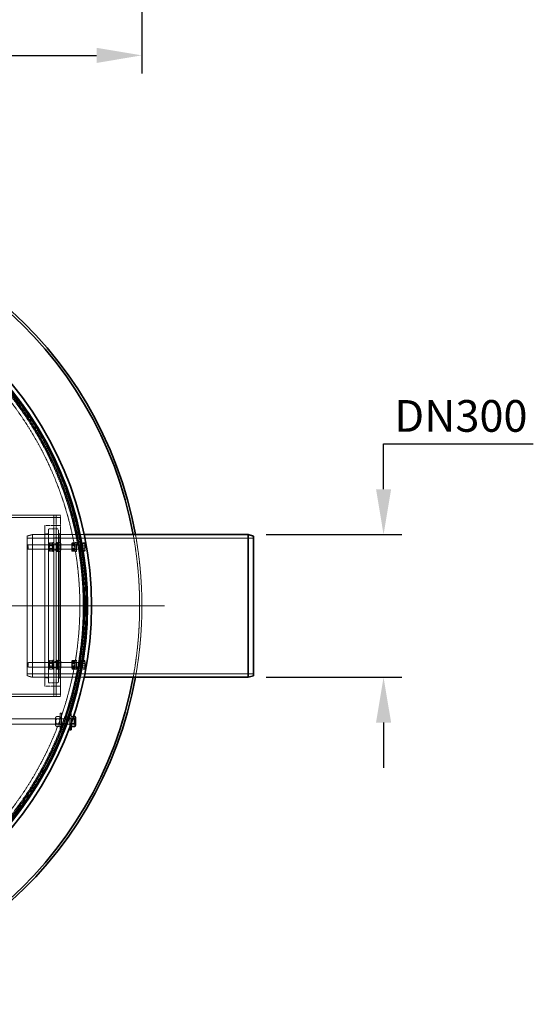
# Model space of a CAD drawing. Units: millimetres. Extents: x 237238 to 259213, y 160908 to 174542.
# Drawn here: x 240344 to 241478, y 167857 to 170030 of the extents above; entities that cross this region are included whole.
import ezdxf

# ---------------------------------------------------------------- set-up
doc = ezdxf.new("R2010")
doc.units = ezdxf.units.MM
for name, pattern in [('CHAIN', [0.3543, 0.2362, -0.0295, 0.0591, -0.0295]), ('DASH_DOT', [0.182, 0.1181, -0.0295, 0.0049, -0.0295]), ('DASHED_SPACE', [0.2067, 0.1654, -0.0413])]:
    doc.linetypes.add(name, pattern=pattern)
doc.layers.get('DEFPOINTS').update_dxf_attribs({"color": 250})
doc.layers.add('Center Mark (ISO)', color=1, linetype='DASH_DOT', lineweight=9, true_color=0xff0000)
doc.layers.add('Hidden (ISO)', color=7, linetype='DASHED_SPACE', lineweight=9, true_color=0x0080c0)
doc.layers.add('kote', color=252, linetype='Continuous', lineweight=9)
doc.layers.add('Visible (ISO)', color=7, linetype='Continuous', lineweight=35)
doc.styles.get("Standard").update_dxf_attribs({"font": 'ISOCP.SHX'})
doc.styles.add('Styl textu40', font='arial.ttf')
doc.dimstyles.new('VARIABEL-ST', dxfattribs={"dimscale": 40, "dimtxt": 7, "dimasz": 2.5, "dimexe": 1, "dimexo": 1, "dimgap": 0.6, "dimtad": 1, "dimdsep": 46, "dimtxsty": 'Standard', "dimcen": 0, "dimclrd": 256, "dimclre": 256, "dimclrt": 5, "dimadec": 0, "dimazin": 0, "dimtp": 0.1, "dimtm": 0.1, "dimtfac": 0.71, "dimtdec": 3, "dimtmove": 0, "dimatfit": 3, "dimfxl": 1, "dimtzin": 0, "dimarcsym": 0})

# ---------------------------------------------------------------- blocks, each defined once
blk = doc.blocks.new('*D120')
at = {"layer": 'DEFPOINTS', "color": 0, "transparency": 16777216}
for p in [(240848.1, 168893.8), (240848.1, 168578.8), (241147.2, 168578.8)]:
    blk.add_point(p, dxfattribs=at)
at = {"layer": 'kote', "lineweight": -2, "transparency": 16777216}
for p, q in [((241147.2, 168993.8), (241147.2, 169093.8)), ((241147.2, 169093.8), (241477.9, 169093.8)), ((240888.1, 168893.8), (241187.2, 168893.8)), ((240888.1, 168578.8), (241187.2, 168578.8)), ((241147.2, 168478.8), (241147.2, 168378.8))]:
    blk.add_line(p, q, dxfattribs=at)
at = {"layer": 'kote', "transparency": 16777216}
for points in [[(241130.6, 168993.8), (241163.9, 168993.8), (241147.2, 168893.8)], [(241130.6, 168478.8), (241163.9, 168478.8), (241147.2, 168578.8)]]:
    blk.add_solid(points, dxfattribs=at)
at = {"layer": 'kote', "transparency": 16777216, "insert": (241171.2, 169190.7), "char_height": 60, "attachment_point": 1, "style": 'Styl textu40'}
blk.add_mtext(' \\fTahoma|b0|i0;\\H70.0000;DN300', dxfattribs=at)
blk = doc.blocks.new('*D122')
at = {"layer": 'DEFPOINTS', "color": 0, "transparency": 16777216}
for p in [(238854.6, 170277.4), (240613.6, 170277.4), (240613.6, 169951.7)]:
    blk.add_point(p, dxfattribs=at)
at = {"layer": 'kote', "lineweight": -2, "transparency": 16777216}
for p, q in [((238854.6, 170237.4), (238854.6, 169911.7)), ((240613.6, 170237.4), (240613.6, 169911.7)), ((238954.6, 169951.7), (240513.6, 169951.7))]:
    blk.add_line(p, q, dxfattribs=at)
at = {"layer": 'kote', "transparency": 16777216}
for points in [[(238954.6, 169968.3), (238954.6, 169935), (238854.6, 169951.7)], [(240513.6, 169968.3), (240513.6, 169935), (240613.6, 169951.7)]]:
    blk.add_solid(points, dxfattribs=at)
at = {"layer": 'kote', "transparency": 16777216, "insert": (239734.1, 170006.3), "char_height": 60, "attachment_point": 5, "style": 'Styl textu40'}
blk.add_mtext('1759', dxfattribs=at)

msp = doc.modelspace()

# ---------------------------------------------------------------- linework, layer by layer
at = {"layer": 'Center Mark (ISO)', "color": 1, "linetype": 'CHAIN', "ltscale": 23.990969}
msp.add_line((240663.6, 168736.3), (238804.6, 168736.3), dxfattribs=at)
at = {"layer": 'Hidden (ISO)', "color": 0, "ltscale": 11.67776}
msp.add_line((239034.1, 168931.3), (240434.1, 168931.3), dxfattribs=at)
at = {"layer": 'Hidden (ISO)', "color": 0, "ltscale": 12.578616}
for p, q in [((240174.1, 168936.3), (240434.1, 168936.3)), ((240419.1, 168866.3), (240419.1, 168606.3)), ((240424.1, 168866.3), (240424.1, 168606.3))]:
    msp.add_line(p, q, dxfattribs=at)
at = {"layer": 'Hidden (ISO)', "color": 0, "ltscale": 0.476074}
for p, q in [((240419, 168931.3), (240419, 168936.3)), ((240424.1, 168931.2), (240419.1, 168931.2)), ((240424.1, 168931.3), (240424.1, 168936.3)), ((240434.1, 168936.3), (240434.1, 168931.3)), ((240424.1, 168913.8), (240419.1, 168913.8)), ((240424.1, 168886.3), (240419.1, 168886.3)), ((240424.1, 168873.3), (240419.1, 168873.3)), ((240424.1, 168859.3), (240419.1, 168859.3)), ((240424.1, 168613.3), (240419.1, 168613.3)), ((240424.1, 168599.3), (240419.1, 168599.3)), ((240419.1, 168586.3), (240424.1, 168586.3)), ((240424.1, 168558.8), (240419.1, 168558.8)), ((240419, 168536.3), (240419, 168541.3)), ((240424.1, 168541.4), (240419.1, 168541.4)), ((240424.1, 168536.3), (240424.1, 168541.3)), ((240434.1, 168536.3), (240434.1, 168541.3))]:
    msp.add_line(p, q, dxfattribs=at)
at = {"layer": 'Hidden (ISO)', "color": 0, "ltscale": 0.014859}
for p, q in [((240419, 168931.3), (240419, 168931.2)), ((240419.1, 168931.2), (240419, 168931.2)), ((240419, 168541.3), (240419, 168541.4)), ((240419, 168541.4), (240419.1, 168541.4))]:
    msp.add_line(p, q, dxfattribs=at)
at = {"layer": 'Hidden (ISO)', "color": 0, "ltscale": 4.285467}
for p, q in [((240419.1, 168886.3), (240419.1, 168931.3)), ((240424.1, 168886.3), (240424.1, 168931.3)), ((240434.1, 168931.3), (240434.1, 168886.3)), ((240419.1, 168541.3), (240419.1, 168586.3)), ((240424.1, 168541.3), (240424.1, 168586.3)), ((240434.1, 168586.3), (240434.1, 168541.3))]:
    msp.add_line(p, q, dxfattribs=at)
at = {"layer": 'Hidden (ISO)', "color": 0, "ltscale": 11.240782}
msp.add_line((240399.1, 168558.8), (240399.1, 168913.8), dxfattribs=at)
at = {"layer": 'Hidden (ISO)', "color": 0, "ltscale": 3.333119}
for p, q in [((240399.1, 168913.8), (240434.1, 168913.8)), ((240399.1, 168558.8), (240434.1, 168558.8))]:
    msp.add_line(p, q, dxfattribs=at)
at = {"layer": 'Hidden (ISO)', "color": 0, "ltscale": 0.761779}
for p, q in [((240399.1, 168895.3), (240407.1, 168895.3)), ((240399.1, 168577.3), (240407.1, 168577.3))]:
    msp.add_line(p, q, dxfattribs=at)
at = {"layer": 'Hidden (ISO)', "color": 0, "ltscale": 11.606359}
for p, q in [((240407.1, 168568.3), (240407.1, 168904.3)), ((240429.1, 168568.3), (240429.1, 168904.3))]:
    msp.add_line(p, q, dxfattribs=at)
at = {"layer": 'Hidden (ISO)', "color": 0, "ltscale": 1.714127}
for p, q in [((240409.1, 168906.3), (240427.1, 168906.3)), ((240409.1, 168566.3), (240427.1, 168566.3))]:
    msp.add_line(p, q, dxfattribs=at)
at = {"layer": 'Hidden (ISO)', "color": 0, "ltscale": 0.285604}
for p, q in [((240429.1, 168895.3), (240432.1, 168895.3)), ((240429.1, 168577.3), (240432.1, 168577.3)), ((240436.1, 168499.8), (240433.1, 168499.8)), ((240436.1, 168487.8), (240433.1, 168487.8)), ((240454.1, 168499.8), (240457.1, 168499.8)), ((240454.1, 168487.8), (240457.1, 168487.8)), ((240436.1, 168474.8), (240433.1, 168474.8)), ((240436.1, 168462.8), (240433.1, 168462.8)), ((240454.1, 168474.8), (240457.1, 168474.8))]:
    msp.add_line(p, q, dxfattribs=at)
at = {"layer": 'Hidden (ISO)', "color": 0, "ltscale": 0.269265}
for p, q in [((240432.1, 168895.3), (240434.1, 168897.3)), ((240432.1, 168577.3), (240434.1, 168575.3))]:
    msp.add_line(p, q, dxfattribs=at)
at = {"layer": 'Hidden (ISO)', "color": 0, "ltscale": 12.083049}
msp.add_line((240432.1, 168895.3), (240432.1, 168577.3), dxfattribs=at)
at = {"layer": 'Hidden (ISO)', "color": 0, "ltscale": 1.183032}
for p, q in [((240360.1, 168890.6), (240372.1, 168893.8)), ((240360.1, 168582), (240372.1, 168578.8))]:
    msp.add_line(p, q, dxfattribs=at)
at = {"layer": 'Hidden (ISO)', "color": 0, "ltscale": 11.724708}
msp.add_line((240360.1, 168582), (240360.1, 168890.6), dxfattribs=at)
at = {"layer": 'Hidden (ISO)', "color": 0, "ltscale": 12.094824}
for p, q in [((240360.1, 168886.1), (240860.1, 168886.1)), ((240360.1, 168586.5), (240860.1, 168586.5))]:
    msp.add_line(p, q, dxfattribs=at)
at = {"layer": 'Hidden (ISO)', "color": 0, "ltscale": 11.969058}
msp.add_line((240372.1, 168893.8), (240372.1, 168578.8), dxfattribs=at)
at = {"layer": 'Hidden (ISO)', "color": 0, "ltscale": 13.792238}
for p, q in [((240372.1, 168893.8), (240486.1, 168893.8)), ((240372.1, 168578.8), (240486.1, 168578.8))]:
    msp.add_line(p, q, dxfattribs=at)
at = {"layer": 'Hidden (ISO)', "color": 0, "ltscale": 0.127619}
for p, q in [((240408.6, 168873.9), (240409.3, 168875.1)), ((240416.6, 168873.9), (240415.9, 168875.1)), ((240408.6, 168858.6), (240409.3, 168857.5)), ((240416.6, 168858.6), (240415.9, 168857.5)), ((240408.6, 168613.9), (240409.3, 168615.1)), ((240416.6, 168613.9), (240415.9, 168615.1)), ((240408.6, 168598.6), (240409.3, 168597.5)), ((240416.6, 168598.6), (240415.9, 168597.5))]:
    msp.add_line(p, q, dxfattribs=at)
at = {"layer": 'Hidden (ISO)', "color": 0, "ltscale": 2.288696}
for p, q in [((240408.6, 168873.9), (240408.6, 168858.6)), ((240434.6, 168858.6), (240434.6, 168873.9)), ((240458.6, 168873.9), (240458.6, 168858.6)), ((240408.6, 168613.9), (240408.6, 168598.6)), ((240434.6, 168598.6), (240434.6, 168613.9)), ((240458.6, 168613.9), (240458.6, 168598.6))]:
    msp.add_line(p, q, dxfattribs=at)
at = {"layer": 'Hidden (ISO)', "color": 0, "ltscale": 0.523704}
for p, q in [((240409.9, 168875.8), (240415.4, 168875.8)), ((240409.9, 168873.2), (240415.4, 168873.2)), ((240433.4, 168876.1), (240427.9, 168876.1)), ((240459.9, 168875.7), (240465.4, 168875.7)), ((240459.9, 168873.3), (240465.4, 168873.3)), ((240409.9, 168868.9), (240415.4, 168868.9)), ((240409.9, 168863.7), (240415.4, 168863.7)), ((240409.9, 168859.4), (240415.4, 168859.4)), ((240409.9, 168856.8), (240415.4, 168856.8)), ((240433.4, 168871.3), (240427.9, 168871.3)), ((240433.4, 168871.1), (240427.9, 168871.1)), ((240433.4, 168861.5), (240427.9, 168861.5)), ((240433.4, 168861.3), (240427.9, 168861.3)), ((240433.4, 168856.5), (240427.9, 168856.5)), ((240459.9, 168868.7), (240465.4, 168868.7)), ((240459.9, 168863.9), (240465.4, 168863.9)), ((240459.9, 168859.2), (240465.4, 168859.2)), ((240459.9, 168856.8), (240465.4, 168856.8)), ((240409.9, 168615.8), (240415.4, 168615.8)), ((240409.9, 168613.2), (240415.4, 168613.2)), ((240433.4, 168616.1), (240427.9, 168616.1)), ((240459.9, 168615.7), (240465.4, 168615.7)), ((240459.9, 168613.3), (240465.4, 168613.3)), ((240409.9, 168608.9), (240415.4, 168608.9)), ((240409.9, 168603.7), (240415.4, 168603.7)), ((240409.9, 168599.4), (240415.4, 168599.4)), ((240409.9, 168596.8), (240415.4, 168596.8)), ((240433.4, 168611.3), (240427.9, 168611.3)), ((240433.4, 168611.1), (240427.9, 168611.1)), ((240433.4, 168601.5), (240427.9, 168601.5)), ((240433.4, 168601.3), (240427.9, 168601.3)), ((240433.4, 168596.5), (240427.9, 168596.5)), ((240459.9, 168608.7), (240465.4, 168608.7)), ((240459.9, 168603.9), (240465.4, 168603.9)), ((240459.9, 168599.2), (240465.4, 168599.2)), ((240459.9, 168596.8), (240465.4, 168596.8))]:
    msp.add_line(p, q, dxfattribs=at)
at = {"layer": 'Hidden (ISO)', "color": 0, "ltscale": 2.991791}
for p, q in [((240416.6, 168876.3), (240416.6, 168856.3)), ((240419.1, 168866.3), (240419.1, 168886.3)), ((240424.1, 168886.3), (240424.1, 168866.3)), ((240426.6, 168856.3), (240426.6, 168876.3)), ((240466.6, 168876.3), (240466.6, 168856.3)), ((240469.1, 168876.3), (240469.1, 168856.3)), ((240479.1, 168876.3), (240479.1, 168856.3)), ((240481.6, 168876.3), (240481.6, 168856.3)), ((240416.6, 168616.3), (240416.6, 168596.3)), ((240426.6, 168596.3), (240426.6, 168616.3)), ((240466.6, 168616.3), (240466.6, 168596.3)), ((240469.1, 168616.3), (240469.1, 168596.3)), ((240479.1, 168616.3), (240479.1, 168596.3)), ((240481.6, 168616.3), (240481.6, 168596.3)), ((240419.1, 168586.3), (240419.1, 168606.3)), ((240424.1, 168606.3), (240424.1, 168586.3))]:
    msp.add_line(p, q, dxfattribs=at)
at = {"layer": 'Hidden (ISO)', "color": 0, "ltscale": 0.237987}
for p, q in [((240416.6, 168876.3), (240419.1, 168876.3)), ((240426.6, 168876.3), (240424.1, 168876.3)), ((240466.6, 168876.3), (240469.1, 168876.3)), ((240479.1, 168876.3), (240481.6, 168876.3)), ((240416.6, 168871.5), (240419.1, 168871.5)), ((240416.6, 168861), (240419.1, 168861)), ((240416.6, 168856.3), (240419.1, 168856.3)), ((240426.6, 168871.5), (240424.1, 168871.5)), ((240426.6, 168861), (240424.1, 168861)), ((240426.6, 168856.3), (240424.1, 168856.3)), ((240466.6, 168871.5), (240469.1, 168871.5)), ((240466.6, 168861), (240469.1, 168861)), ((240466.6, 168856.3), (240469.1, 168856.3)), ((240479.1, 168871.5), (240481.6, 168871.5)), ((240479.1, 168861), (240481.6, 168861)), ((240479.1, 168856.3), (240481.6, 168856.3)), ((240416.6, 168616.3), (240419.1, 168616.3)), ((240426.6, 168616.3), (240424.1, 168616.3)), ((240466.6, 168616.3), (240469.1, 168616.3)), ((240479.1, 168616.3), (240481.6, 168616.3)), ((240416.6, 168611.5), (240419.1, 168611.5)), ((240416.6, 168601), (240419.1, 168601)), ((240416.6, 168596.3), (240419.1, 168596.3)), ((240426.6, 168611.5), (240424.1, 168611.5)), ((240426.6, 168601), (240424.1, 168601)), ((240426.6, 168596.3), (240424.1, 168596.3)), ((240466.6, 168611.5), (240469.1, 168611.5)), ((240466.6, 168601), (240469.1, 168601)), ((240466.6, 168596.3), (240469.1, 168596.3)), ((240479.1, 168611.5), (240481.6, 168611.5)), ((240479.1, 168601), (240481.6, 168601)), ((240479.1, 168596.3), (240481.6, 168596.3))]:
    msp.add_line(p, q, dxfattribs=at)
at = {"layer": 'Hidden (ISO)', "color": 0, "ltscale": 0.952248}
for p, q in [((240424.1, 168886.3), (240434.1, 168886.3)), ((240434.1, 168586.3), (240424.1, 168586.3))]:
    msp.add_line(p, q, dxfattribs=at)
at = {"layer": 'Hidden (ISO)', "color": 0, "ltscale": 0.231196}
for p, q in [((240426.6, 168873.9), (240427.8, 168876)), ((240434.6, 168873.9), (240433.4, 168876)), ((240426.6, 168858.6), (240427.8, 168856.5)), ((240434.6, 168858.6), (240433.4, 168856.5)), ((240426.6, 168613.9), (240427.8, 168616)), ((240434.6, 168613.9), (240433.4, 168616)), ((240426.6, 168598.6), (240427.8, 168596.5)), ((240434.6, 168598.6), (240433.4, 168596.5))]:
    msp.add_line(p, q, dxfattribs=at)
at = {"layer": 'Hidden (ISO)', "color": 0, "ltscale": 12.349761}
msp.add_line((240434.1, 168586.3), (240434.1, 168886.3), dxfattribs=at)
at = {"layer": 'Hidden (ISO)', "color": 0, "ltscale": 0.122639}
for p, q in [((240458.6, 168873.9), (240459.3, 168875.1)), ((240466.6, 168873.9), (240466, 168875.1)), ((240458.6, 168858.6), (240459.3, 168857.5)), ((240466.6, 168858.6), (240466, 168857.5)), ((240458.6, 168613.9), (240459.3, 168615.1)), ((240466.6, 168613.9), (240466, 168615.1)), ((240458.6, 168598.6), (240459.3, 168597.5)), ((240466.6, 168598.6), (240466, 168597.5))]:
    msp.add_line(p, q, dxfattribs=at)
at = {"layer": 'Hidden (ISO)', "color": 0, "ltscale": 0.584234}
for p, q in [((240467.4, 168893.8), (240473.5, 168893.8)), ((240467.4, 168578.8), (240473.5, 168578.8))]:
    msp.add_line(p, q, dxfattribs=at)
at = {"layer": 'Hidden (ISO)', "color": 0, "ltscale": 0.05705}
for p, q in [((240482.2, 168874), (240481.6, 168874)), ((240482.2, 168858.6), (240481.6, 168858.6)), ((240482.2, 168614), (240481.6, 168614)), ((240482.2, 168598.6), (240481.6, 168598.6))]:
    msp.add_line(p, q, dxfattribs=at)
at = {"layer": 'Hidden (ISO)', "color": 0, "ltscale": 0.479961}
for p, q in [((240482.2, 168875.8), (240487.2, 168875.8)), ((240482.2, 168873.3), (240487.2, 168873.3)), ((240482.2, 168868.8), (240487.2, 168868.8)), ((240482.2, 168863.8), (240487.2, 168863.8)), ((240482.2, 168859.3), (240487.2, 168859.3)), ((240482.2, 168856.8), (240487.2, 168856.8)), ((240482.2, 168615.8), (240487.2, 168615.8)), ((240482.2, 168613.3), (240487.2, 168613.3)), ((240482.2, 168608.8), (240487.2, 168608.8)), ((240482.2, 168603.8), (240487.2, 168603.8)), ((240482.2, 168599.3), (240487.2, 168599.3)), ((240482.2, 168596.8), (240487.2, 168596.8))]:
    msp.add_line(p, q, dxfattribs=at)
at = {"layer": 'Hidden (ISO)', "color": 0, "ltscale": 0.934626}
for p, q in [((240482.2, 168873.3), (240482.2, 168875.8)), ((240482.2, 168863.8), (240482.2, 168873.3)), ((240482.2, 168856.8), (240482.2, 168863.8)), ((240482.2, 168613.3), (240482.2, 168615.8)), ((240482.2, 168603.8), (240482.2, 168613.3)), ((240482.2, 168596.8), (240482.2, 168603.8))]:
    msp.add_line(p, q, dxfattribs=at)
at = {"layer": 'Hidden (ISO)', "color": 0, "ltscale": 0.031894}
for p, q in [((240488, 168874.8), (240487.8, 168875.1)), ((240488, 168857.8), (240487.8, 168857.5)), ((240488, 168614.8), (240487.8, 168615.1)), ((240488, 168597.8), (240487.8, 168597.5))]:
    msp.add_line(p, q, dxfattribs=at)
at = {"layer": 'Hidden (ISO)', "color": 0, "ltscale": 0.208743}
for p, q in [((240488, 168874.5), (240488, 168874.8)), ((240488, 168614.5), (240488, 168614.8))]:
    msp.add_line(p, q, dxfattribs=at)
at = {"layer": 'Hidden (ISO)', "color": 0, "ltscale": 0.847602}
for p, q in [((240488, 168868.5), (240488, 168874.5)), ((240488, 168860.3), (240488, 168868.5)), ((240488, 168608.5), (240488, 168614.5)), ((240488, 168600.3), (240488, 168608.5))]:
    msp.add_line(p, q, dxfattribs=at)
at = {"layer": 'Hidden (ISO)', "color": 0, "ltscale": 0.123838}
for p, q in [((240361.6, 168870.4), (240362.5, 168871.3)), ((240361.6, 168862.2), (240362.5, 168861.3)), ((240361.6, 168610.4), (240362.5, 168611.3)), ((240361.6, 168602.2), (240362.5, 168601.3))]:
    msp.add_line(p, q, dxfattribs=at)
at = {"layer": 'Hidden (ISO)', "color": 0, "ltscale": 1.220539}
for p, q in [((240361.6, 168862.2), (240361.6, 168870.4)), ((240361.6, 168602.2), (240361.6, 168610.4))]:
    msp.add_line(p, q, dxfattribs=at)
at = {"layer": 'Hidden (ISO)', "color": 0, "ltscale": 1.495845}
for p, q in [((240362.5, 168871.3), (240362.5, 168861.3)), ((240477.1, 168871.3), (240477.1, 168861.3)), ((240362.5, 168611.3), (240362.5, 168601.3)), ((240477.1, 168611.3), (240477.1, 168601.3)), ((240465.1, 168486.3), (240465.1, 168476.3))]:
    msp.add_line(p, q, dxfattribs=at)
at = {"layer": 'Hidden (ISO)', "color": 0, "ltscale": 13.858215}
for p, q in [((240477.1, 168871.3), (240362.5, 168871.3)), ((240477.1, 168861.3), (240362.5, 168861.3)), ((240477.1, 168611.3), (240362.5, 168611.3)), ((240477.1, 168601.3), (240362.5, 168601.3))]:
    msp.add_line(p, q, dxfattribs=at)
at = {"layer": 'Hidden (ISO)', "color": 0, "ltscale": 0.089183}
for p, q in [((240409.1, 168870.5), (240408.6, 168871.3)), ((240409.1, 168862.1), (240408.6, 168861.3)), ((240416.1, 168870.5), (240416.6, 168871.3)), ((240416.1, 168862.1), (240416.6, 168861.3)), ((240427.1, 168870.5), (240426.6, 168871.3)), ((240427.1, 168862.1), (240426.6, 168861.3)), ((240434.1, 168870.5), (240434.6, 168871.3)), ((240434.1, 168862.1), (240434.6, 168861.3)), ((240459.1, 168870.5), (240458.6, 168871.3)), ((240459.1, 168862.1), (240458.6, 168861.3)), ((240466.1, 168870.5), (240466.6, 168871.3)), ((240466.1, 168862.1), (240466.6, 168861.3)), ((240409.1, 168610.5), (240408.6, 168611.3)), ((240409.1, 168602.1), (240408.6, 168601.3)), ((240416.1, 168610.5), (240416.6, 168611.3)), ((240416.1, 168602.1), (240416.6, 168601.3)), ((240427.1, 168610.5), (240426.6, 168611.3)), ((240427.1, 168602.1), (240426.6, 168601.3)), ((240434.1, 168610.5), (240434.6, 168611.3)), ((240434.1, 168602.1), (240434.6, 168601.3)), ((240459.1, 168610.5), (240458.6, 168611.3)), ((240459.1, 168602.1), (240458.6, 168601.3)), ((240466.1, 168610.5), (240466.6, 168611.3)), ((240466.1, 168602.1), (240466.6, 168601.3))]:
    msp.add_line(p, q, dxfattribs=at)
at = {"layer": 'Hidden (ISO)', "color": 0, "ltscale": 1.252904}
for p, q in [((240409.1, 168862.1), (240409.1, 168870.5)), ((240416.1, 168870.5), (240416.1, 168862.1)), ((240427.1, 168862.1), (240427.1, 168870.5)), ((240434.1, 168870.5), (240434.1, 168862.1)), ((240459.1, 168862.1), (240459.1, 168870.5)), ((240466.1, 168870.5), (240466.1, 168862.1)), ((240409.1, 168602.1), (240409.1, 168610.5)), ((240416.1, 168610.5), (240416.1, 168602.1)), ((240427.1, 168602.1), (240427.1, 168610.5)), ((240434.1, 168610.5), (240434.1, 168602.1)), ((240459.1, 168602.1), (240459.1, 168610.5)), ((240466.1, 168610.5), (240466.1, 168602.1))]:
    msp.add_line(p, q, dxfattribs=at)
at = {"layer": 'Hidden (ISO)', "color": 0, "ltscale": 0.672496}
for p, q in [((240409.1, 168870.5), (240416.1, 168870.5)), ((240409.1, 168862.1), (240416.1, 168862.1)), ((240434.1, 168870.5), (240427.1, 168870.5)), ((240434.1, 168862.1), (240427.1, 168862.1)), ((240459.1, 168870.5), (240466.1, 168870.5)), ((240459.1, 168862.1), (240466.1, 168862.1)), ((240409.1, 168610.5), (240416.1, 168610.5)), ((240409.1, 168602.1), (240416.1, 168602.1)), ((240434.1, 168610.5), (240427.1, 168610.5)), ((240434.1, 168602.1), (240427.1, 168602.1)), ((240459.1, 168610.5), (240466.1, 168610.5)), ((240459.1, 168602.1), (240466.1, 168602.1))]:
    msp.add_line(p, q, dxfattribs=at)
at = {"layer": 'Hidden (ISO)', "color": 0, "ltscale": 0.09569}
for p, q in [((240478, 168870.9), (240477.1, 168871.3)), ((240478, 168861.7), (240477.1, 168861.3)), ((240478, 168610.9), (240477.1, 168611.3)), ((240478, 168601.7), (240477.1, 168601.3))]:
    msp.add_line(p, q, dxfattribs=at)
at = {"layer": 'Hidden (ISO)', "color": 0, "ltscale": 1.37439}
for p, q in [((240478, 168870.9), (240478, 168861.7)), ((240478, 168610.9), (240478, 168601.7))]:
    msp.add_line(p, q, dxfattribs=at)
at = {"layer": 'Hidden (ISO)', "color": 0, "ltscale": 0.340815}
for p, q in [((240481.6, 168870.9), (240478, 168870.9)), ((240481.6, 168861.7), (240478, 168861.7)), ((240481.6, 168610.9), (240478, 168610.9)), ((240481.6, 168601.7), (240478, 168601.7))]:
    msp.add_line(p, q, dxfattribs=at)
at = {"layer": 'Hidden (ISO)', "color": 0, "ltscale": 0.63876}
for p, q in [((240488, 168857.8), (240488, 168860.3)), ((240488, 168597.8), (240488, 168600.3))]:
    msp.add_line(p, q, dxfattribs=at)
at = {"layer": 'Hidden (ISO)', "color": 0, "ltscale": 11.901779}
msp.add_line((240434.1, 168541.3), (240138.9, 168541.3), dxfattribs=at)
at = {"layer": 'Hidden (ISO)', "color": 0, "ltscale": 11.84366}
msp.add_line((240140.3, 168536.3), (240434.1, 168536.3), dxfattribs=at)
at = {"layer": 'Hidden (ISO)', "color": 0, "ltscale": 12.014192}
for p, q in [((240166.1, 168487.3), (240464.1, 168487.3)), ((240166.1, 168475.3), (240464.1, 168475.3))]:
    msp.add_line(p, q, dxfattribs=at)
at = {"layer": 'Hidden (ISO)', "color": 0, "ltscale": 0.260486}
for p, q in [((240423.1, 168489.9), (240424.5, 168492.3)), ((240433.1, 168489.9), (240431.7, 168492.3)), ((240457.1, 168489.9), (240458.5, 168492.3)), ((240423.1, 168472.7), (240424.5, 168470.3)), ((240433.1, 168472.7), (240431.7, 168470.3))]:
    msp.add_line(p, q, dxfattribs=at)
at = {"layer": 'Hidden (ISO)', "color": 0, "ltscale": 2.572926}
msp.add_line((240423.1, 168489.9), (240423.1, 168472.7), dxfattribs=at)
at = {"layer": 'Hidden (ISO)', "color": 0, "ltscale": 0.104063}
for p, q in [((240423.7, 168486.3), (240423.1, 168487.3)), ((240432.6, 168486.3), (240433.1, 168487.3)), ((240457.7, 168486.3), (240457.1, 168487.3)), ((240466.6, 168486.3), (240467.1, 168487.3)), ((240423.7, 168476.2), (240423.1, 168475.3)), ((240432.6, 168476.2), (240433.1, 168475.3)), ((240457.7, 168476.2), (240457.1, 168475.3)), ((240466.6, 168476.2), (240467.1, 168475.3))]:
    msp.add_line(p, q, dxfattribs=at)
at = {"layer": 'Hidden (ISO)', "color": 0, "ltscale": 1.511702}
for p, q in [((240423.7, 168476.2), (240423.7, 168486.3)), ((240432.6, 168486.3), (240432.6, 168476.2)), ((240457.7, 168476.2), (240457.7, 168486.3)), ((240466.6, 168486.3), (240466.6, 168476.2))]:
    msp.add_line(p, q, dxfattribs=at)
at = {"layer": 'Hidden (ISO)', "color": 0, "ltscale": 0.848085}
for p, q in [((240432.6, 168486.3), (240423.7, 168486.3)), ((240457.7, 168486.3), (240466.6, 168486.3)), ((240432.6, 168476.2), (240423.7, 168476.2)), ((240457.7, 168476.2), (240466.6, 168476.2))]:
    msp.add_line(p, q, dxfattribs=at)
at = {"layer": 'Hidden (ISO)', "color": 0, "ltscale": 0.691663}
for p, q in [((240431.7, 168492.3), (240424.5, 168492.3)), ((240431.7, 168486.8), (240424.5, 168486.8)), ((240431.7, 168475.8), (240424.5, 168475.8)), ((240431.7, 168470.3), (240424.5, 168470.3))]:
    msp.add_line(p, q, dxfattribs=at)
at = {"layer": 'Hidden (ISO)', "color": 0, "ltscale": 5.534897}
for p, q in [((240433.1, 168462.8), (240433.1, 168499.8)), ((240436.1, 168462.8), (240436.1, 168499.8))]:
    msp.add_line(p, q, dxfattribs=at)
at = {"layer": 'Hidden (ISO)', "color": 0, "ltscale": 4.174925}
msp.add_line((240454.1, 168499.8), (240454.1, 168468), dxfattribs=at)
at = {"layer": 'Hidden (ISO)', "color": 0, "ltscale": 3.255796}
msp.add_line((240457.1, 168499.8), (240457.1, 168476.2), dxfattribs=at)
at = {"layer": 'Hidden (ISO)', "color": 0, "ltscale": 0.399847}
msp.add_line((240458.5, 168492.3), (240462.7, 168492.3), dxfattribs=at)
at = {"layer": 'Hidden (ISO)', "color": 0, "ltscale": 0.222698}
msp.add_line((240458.5, 168486.8), (240460.8, 168486.8), dxfattribs=at)
at = {"layer": 'Hidden (ISO)', "color": 0, "ltscale": 1.795034}
msp.add_line((240464.1, 168475.3), (240464.1, 168487.3), dxfattribs=at)
at = {"layer": 'Hidden (ISO)', "color": 0, "ltscale": 0.134582}
for p, q in [((240465.1, 168486.3), (240464.1, 168487.3)), ((240465.1, 168476.3), (240464.1, 168475.3))]:
    msp.add_line(p, q, dxfattribs=at)
at = {"layer": 'Hidden (ISO)', "color": 0, "ltscale": 11.667768}
msp.add_circle((239734.1, 168736.3), 760, dxfattribs=at)
at = {"layer": 'Hidden (ISO)', "color": 0, "ltscale": 11.620221}
msp.add_circle((239734.1, 168736.3), 756.9, dxfattribs=at)
at = {"layer": 'Hidden (ISO)', "color": 0, "ltscale": 11.606359}
msp.add_circle((239734.1, 168736.3), 756, dxfattribs=at)
at = {"layer": 'Hidden (ISO)', "color": 0, "ltscale": 11.567978}
msp.add_circle((239734.1, 168736.3), 753.5, dxfattribs=at)
at = {"layer": 'Hidden (ISO)', "color": 0, "ltscale": 11.566541}
msp.add_circle((239734.1, 168736.3), 753.4, dxfattribs=at)
at = {"layer": 'Hidden (ISO)', "color": 0, "ltscale": 11.662755}
msp.add_circle((239734.1, 168736.3), 752, dxfattribs=at)
at = {"layer": 'Hidden (ISO)', "color": 0, "ltscale": 11.631738}
msp.add_circle((239734.1, 168736.3), 750, dxfattribs=at)
at = {"layer": 'Hidden (ISO)', "color": 0, "ltscale": 11.634135}
msp.add_circle((239734.1, 168736.3), 742.5, dxfattribs=at)
at = {"layer": 'Hidden (ISO)', "color": 0, "ltscale": 0.299089}
for centre, start, end in [((240409.1, 168904.3), 90, 180), ((240427.1, 168904.3), 0, 90), ((240409.1, 168568.3), 180, 270), ((240427.1, 168568.3), 270, 0)]:
    msp.add_arc(centre, 2, start, end, dxfattribs=at)
at = {"layer": 'Hidden (ISO)', "color": 0, "ltscale": 10.945065}
msp.add_arc((239734.1, 168736.3), 874.5, 349.6242, 10.3758, dxfattribs=at)
at = {"layer": 'Hidden (ISO)', "color": 0, "ltscale": 10.944378}
msp.add_arc((239734.1, 168736.3), 879.5, 349.6839, 10.3161, dxfattribs=at)
at = {"layer": 'Hidden (ISO)', "color": 0, "ltscale": 0.948945}
for points in [[(240409.9, 168868.9), (240408.4, 168872.3), (240409.9, 168875.8)], [(240409.9, 168875.8), (240408.4, 168874.5), (240409.9, 168873.2)], [(240409.9, 168873.2), (240408.4, 168868.4), (240409.9, 168863.7)], [(240415.4, 168875.8), (240416.8, 168872.3), (240415.4, 168868.9)], [(240415.4, 168873.2), (240416.8, 168874.5), (240415.4, 168875.8)], [(240415.4, 168863.7), (240416.8, 168868.4), (240415.4, 168873.2)], [(240427.9, 168871.3), (240426.4, 168873.7), (240427.9, 168876.1)], [(240427.9, 168876.1), (240426.4, 168873.6), (240427.9, 168871.1)], [(240433.4, 168876.1), (240434.8, 168873.7), (240433.4, 168871.3)], [(240433.4, 168871.1), (240434.8, 168873.6), (240433.4, 168876.1)], [(240459.9, 168868.7), (240458.4, 168872.2), (240459.9, 168875.7)], [(240459.9, 168875.7), (240458.4, 168874.5), (240459.9, 168873.3)], [(240459.9, 168873.3), (240458.4, 168868.6), (240459.9, 168863.9)], [(240465.4, 168875.7), (240466.8, 168872.2), (240465.4, 168868.7)], [(240465.4, 168873.3), (240466.8, 168874.5), (240465.4, 168875.7)], [(240465.4, 168863.9), (240466.8, 168868.6), (240465.4, 168873.3)], [(240409.9, 168859.4), (240408.4, 168864.1), (240409.9, 168868.9)], [(240409.9, 168863.7), (240408.4, 168860.2), (240409.9, 168856.8)], [(240409.9, 168856.8), (240408.4, 168858.1), (240409.9, 168859.4)], [(240415.4, 168868.9), (240416.8, 168864.1), (240415.4, 168859.4)], [(240415.4, 168856.8), (240416.8, 168860.2), (240415.4, 168863.7)], [(240415.4, 168859.4), (240416.8, 168858.1), (240415.4, 168856.8)], [(240427.9, 168861.5), (240426.4, 168866.4), (240427.9, 168871.3)], [(240427.9, 168871.1), (240426.4, 168866.2), (240427.9, 168861.3)], [(240427.9, 168856.5), (240426.4, 168859), (240427.9, 168861.5)], [(240427.9, 168861.3), (240426.4, 168858.9), (240427.9, 168856.5)], [(240433.4, 168871.3), (240434.8, 168866.4), (240433.4, 168861.5)], [(240433.4, 168861.3), (240434.8, 168866.2), (240433.4, 168871.1)], [(240433.4, 168861.5), (240434.8, 168859), (240433.4, 168856.5)], [(240433.4, 168856.5), (240434.8, 168858.9), (240433.4, 168861.3)], [(240459.9, 168859.2), (240458.4, 168864), (240459.9, 168868.7)], [(240459.9, 168863.9), (240458.4, 168860.4), (240459.9, 168856.8)], [(240459.9, 168856.8), (240458.4, 168858), (240459.9, 168859.2)], [(240465.4, 168868.7), (240466.8, 168864), (240465.4, 168859.2)], [(240465.4, 168856.8), (240466.8, 168860.4), (240465.4, 168863.9)], [(240465.4, 168859.2), (240466.8, 168858), (240465.4, 168856.8)], [(240409.9, 168608.9), (240408.4, 168612.3), (240409.9, 168615.8)], [(240409.9, 168615.8), (240408.4, 168614.5), (240409.9, 168613.2)], [(240409.9, 168613.2), (240408.4, 168608.4), (240409.9, 168603.7)], [(240415.4, 168615.8), (240416.8, 168612.3), (240415.4, 168608.9)], [(240415.4, 168613.2), (240416.8, 168614.5), (240415.4, 168615.8)], [(240415.4, 168603.7), (240416.8, 168608.4), (240415.4, 168613.2)], [(240427.9, 168611.3), (240426.4, 168613.7), (240427.9, 168616.1)], [(240427.9, 168616.1), (240426.4, 168613.6), (240427.9, 168611.1)], [(240433.4, 168616.1), (240434.8, 168613.7), (240433.4, 168611.3)], [(240433.4, 168611.1), (240434.8, 168613.6), (240433.4, 168616.1)], [(240459.9, 168608.7), (240458.4, 168612.2), (240459.9, 168615.7)], [(240459.9, 168615.7), (240458.4, 168614.5), (240459.9, 168613.3)], [(240459.9, 168613.3), (240458.4, 168608.6), (240459.9, 168603.9)], [(240465.4, 168615.7), (240466.8, 168612.2), (240465.4, 168608.7)], [(240465.4, 168613.3), (240466.8, 168614.5), (240465.4, 168615.7)], [(240465.4, 168603.9), (240466.8, 168608.6), (240465.4, 168613.3)], [(240409.9, 168599.4), (240408.4, 168604.1), (240409.9, 168608.9)], [(240409.9, 168603.7), (240408.4, 168600.2), (240409.9, 168596.8)], [(240409.9, 168596.8), (240408.4, 168598.1), (240409.9, 168599.4)], [(240415.4, 168608.9), (240416.8, 168604.1), (240415.4, 168599.4)], [(240415.4, 168596.8), (240416.8, 168600.2), (240415.4, 168603.7)], [(240415.4, 168599.4), (240416.8, 168598.1), (240415.4, 168596.8)], [(240427.9, 168601.5), (240426.4, 168606.4), (240427.9, 168611.3)], [(240427.9, 168611.1), (240426.4, 168606.2), (240427.9, 168601.3)], [(240427.9, 168596.5), (240426.4, 168599), (240427.9, 168601.5)], [(240427.9, 168601.3), (240426.4, 168598.9), (240427.9, 168596.5)], [(240433.4, 168611.3), (240434.8, 168606.4), (240433.4, 168601.5)], [(240433.4, 168601.3), (240434.8, 168606.2), (240433.4, 168611.1)], [(240433.4, 168601.5), (240434.8, 168599), (240433.4, 168596.5)], [(240433.4, 168596.5), (240434.8, 168598.9), (240433.4, 168601.3)], [(240459.9, 168599.2), (240458.4, 168604), (240459.9, 168608.7)], [(240459.9, 168603.9), (240458.4, 168600.4), (240459.9, 168596.8)], [(240459.9, 168596.8), (240458.4, 168598), (240459.9, 168599.2)], [(240465.4, 168608.7), (240466.8, 168604), (240465.4, 168599.2)], [(240465.4, 168596.8), (240466.8, 168600.4), (240465.4, 168603.9)], [(240465.4, 168599.2), (240466.8, 168598), (240465.4, 168596.8)]]:
    msp.add_rational_spline(points, [1, 1.15470053838, 1], degree=2, dxfattribs=at)
at = {"layer": 'Hidden (ISO)', "color": 0, "ltscale": 0.474422}
for points in [[(240488, 168874.5), (240488, 168875.1), (240487.2, 168875.8)], [(240487.2, 168875.8), (240488, 168873.9), (240488, 168872.3)], [(240487.2, 168873.3), (240488, 168873.9), (240488, 168874.5)], [(240488, 168868.5), (240488, 168870.7), (240487.2, 168873.3)], [(240488, 168872.3), (240488, 168870.7), (240487.2, 168868.8)], [(240487.2, 168868.8), (240488, 168866.3), (240488, 168864.1)], [(240487.2, 168863.8), (240488, 168866.3), (240488, 168868.5)], [(240488, 168864.1), (240488, 168861.9), (240487.2, 168859.3)], [(240488, 168860.3), (240488, 168861.9), (240487.2, 168863.8)], [(240487.2, 168856.8), (240488, 168858.7), (240488, 168860.3)], [(240487.2, 168859.3), (240488, 168858.7), (240488, 168858.1)], [(240488, 168858.1), (240488, 168857.5), (240487.2, 168856.8)], [(240488, 168614.5), (240488, 168615.1), (240487.2, 168615.8)], [(240487.2, 168615.8), (240488, 168613.9), (240488, 168612.3)], [(240487.2, 168613.3), (240488, 168613.9), (240488, 168614.5)], [(240488, 168608.5), (240488, 168610.7), (240487.2, 168613.3)], [(240488, 168612.3), (240488, 168610.7), (240487.2, 168608.8)], [(240487.2, 168608.8), (240488, 168606.3), (240488, 168604.1)], [(240487.2, 168603.8), (240488, 168606.3), (240488, 168608.5)], [(240488, 168604.1), (240488, 168601.9), (240487.2, 168599.3)], [(240488, 168600.3), (240488, 168601.9), (240487.2, 168603.8)], [(240487.2, 168596.8), (240488, 168598.7), (240488, 168600.3)], [(240487.2, 168599.3), (240488, 168598.7), (240488, 168598.1)], [(240488, 168598.1), (240488, 168597.5), (240487.2, 168596.8)]]:
    msp.add_rational_spline(points, [1, 1.0379548493, 1], degree=2, dxfattribs=at)
at = {"layer": 'Hidden (ISO)', "color": 0, "ltscale": 1.060597}
for points in [[(240424.5, 168492.3), (240422.9, 168489.5), (240424.5, 168486.8)], [(240424.5, 168486.8), (240422.9, 168481.3), (240424.5, 168475.8)], [(240431.7, 168486.8), (240433.3, 168489.5), (240431.7, 168492.3)], [(240431.7, 168475.8), (240433.3, 168481.3), (240431.7, 168486.8)], [(240458.5, 168492.3), (240456.9, 168489.5), (240458.5, 168486.8)], [(240424.5, 168475.8), (240422.9, 168473.1), (240424.5, 168470.3)], [(240431.7, 168470.3), (240433.3, 168473.1), (240431.7, 168475.8)]]:
    msp.add_rational_spline(points, [1, 1.15470053838, 1], degree=2, dxfattribs=at)
at = {"layer": 'Hidden (ISO)', "color": 0, "ltscale": 0.808675}
msp.add_rational_spline([(240458.5, 168486.8), (240457.2, 168482.4), (240457.9, 168478.4)], [1, 1.12056181385, 1.05321024213], degree=2, dxfattribs=at)
at = {"layer": 'Visible (ISO)', "color": 0}
for p, q in [((240486.1, 168893.8), (240848.1, 168893.8)), ((240848.1, 168578.8), (240848.1, 168893.8)), ((240860.1, 168890.6), (240848.1, 168893.8)), ((240860.1, 168890.6), (240860.1, 168582)), ((240486.1, 168578.8), (240848.1, 168578.8)), ((240860.1, 168582), (240848.1, 168578.8)), ((240460.8, 168486.8), (240465.7, 168486.8)), ((240462.7, 168492.3), (240465.7, 168492.3)), ((240467.1, 168489.9), (240465.7, 168492.3)), ((240467.1, 168472.7), (240467.1, 168489.9)), ((240454.1, 168468), (240454.1, 168462.8)), ((240454.1, 168462.8), (240457.1, 168462.8)), ((240457.1, 168476.2), (240457.1, 168462.8)), ((240457.1, 168472.7), (240458.5, 168470.3)), ((240458.5, 168475.8), (240465.7, 168475.8)), ((240458.5, 168470.3), (240465.7, 168470.3)), ((240467.1, 168472.7), (240465.7, 168470.3))]:
    msp.add_line(p, q, dxfattribs=at)
for radius in [768.4, 759.6]:
    msp.add_circle((239734.1, 168736.3), radius, dxfattribs=at)
for radius, start, end in [(879.5, 10.3161, 169.6839), (874.5, 10.3758, 169.6242), (879.5, 190.3161, 349.6839), (874.5, 190.3758, 349.6242)]:
    msp.add_arc((239734.1, 168736.3), radius, start, end, dxfattribs=at)
for points, weights in [([(240465.7, 168486.8), (240467.3, 168489.5), (240465.7, 168492.3)], [1, 1.15470053838, 1]), ([(240465.7, 168475.8), (240467.3, 168481.3), (240465.7, 168486.8)], [1, 1.15470053838, 1]), ([(240458.5, 168475.8), (240456.9, 168473.1), (240458.5, 168470.3)], [1, 1.15470053838, 1]), ([(240457.9, 168478.4), (240458.1, 168477.2), (240458.5, 168475.8)], [1.05321024213, 1.03413872453, 1]), ([(240465.7, 168470.3), (240467.3, 168473.1), (240465.7, 168475.8)], [1, 1.15470053838, 1])]:
    msp.add_rational_spline(points, weights, degree=2, dxfattribs=at)

# ---------------------------------------------------------------- dimensions: what is measured, and where the dimension line sits
at = {"layer": 'kote', "color": 0}
dim = msp.add_linear_dim(base=(240613.6, 169951.7), p1=(238854.6, 170277.4), p2=(240613.6, 170277.4), dimstyle='VARIABEL-ST', override={"dimtxt": 1.5, "dimtoh": 1, "dimdec": 0, "dimpost": '<>', "dimtxsty": 'Styl textu40', "dimclrt": 256, "dimtofl": 0, "dimatfit": 0}, dxfattribs=at)
dim.commit()
dim.dimension.update_dxf_attribs({"geometry": '*D122', "text_midpoint": (239734.1, 169951.7), "dimtype": 160})
dim = msp.add_linear_dim(base=(241147.2, 168578.8), p1=(240848.1, 168893.8), p2=(240848.1, 168578.8), angle=90, text=' \\fTahoma|b0|i0;\\H70.0000;DN300', dimstyle='VARIABEL-ST', override={"dimtxt": 1.5, "dimtoh": 1, "dimdec": 0, "dimpost": '<>', "dimtxsty": 'Styl textu40', "dimclrt": 256, "dimtofl": 0, "dimatfit": 0}, dxfattribs=at)
dim.commit()
dim.dimension.update_dxf_attribs({"geometry": '*D120', "text_midpoint": (241324.6, 169093.8), "dimtype": 160})

doc.saveas('drawing.dxf')
